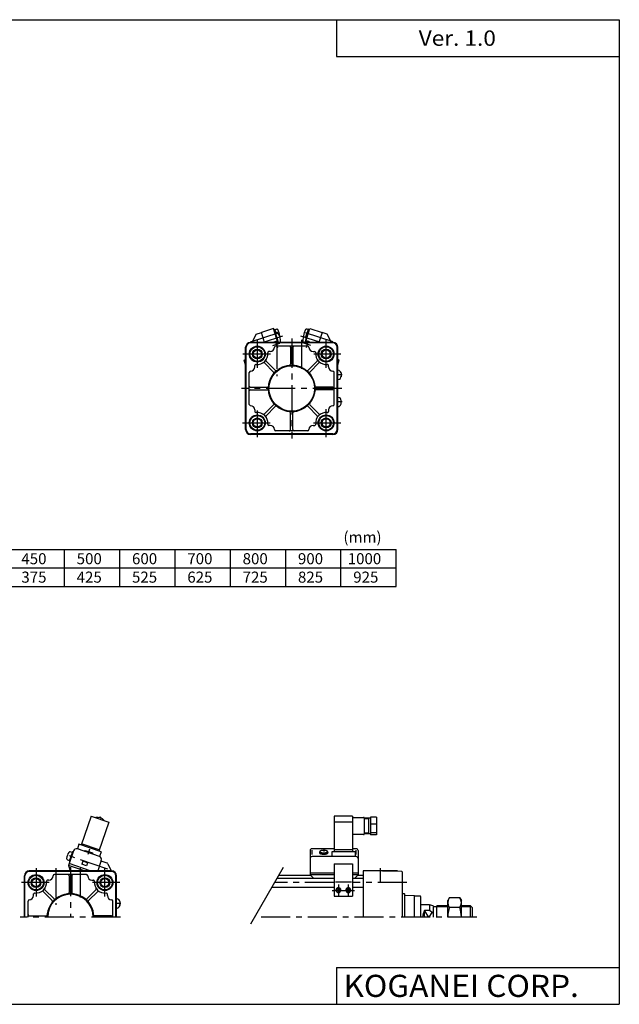
# Model space of a CAD drawing. Extents: x -564 to 574, y -400 to 400.
# Drawn here: x 87 to 574, y -400 to 400 of the extents above; entities that cross this region are included whole.
import ezdxf

# ---------------------------------------------------------------- set-up
doc = ezdxf.new("R2010")
doc.units = 0
doc.header["$LTSCALE"] = 18.983333
doc.linetypes.add('CENTER', pattern=[2, 1.25, -0.25, 0.25, -0.25])
doc.styles.add('MONOTXT', font='monotxt')

msp = doc.modelspace()

# ---------------------------------------------------------------- linework, layer by layer
at = {"color": 7}
for p, q in [((-564.5, 400.5), (574.5, 400.5)), ((344.5, 400.5), (344.5, 370.5)), ((574.5, 400.5), (574.5, -400.5)), ((344.5, 370.5), (574.5, 370.5)), ((341.5, 138), (274.5, 138)), ((341.5, 137.5), (274.5, 137.5)), ((283, 138), (283, 137.5)), ((333, 138), (333, 137.5)), ((270.5, 67), (270.5, 134)), ((271, 67), (271, 134)), ((290.5, 130.5), (289.24, 130.5)), ((321, 135), (295, 135)), ((307, 134), (307, 120.4)), ((309, 134), (309, 120.4)), ((325.5, 130.5), (326.76, 130.5)), ((345, 67), (345, 134)), ((345.5, 67), (345.5, 134)), ((293.22, 113.86), (285.86, 121.23)), ((294.64, 115.28), (287.27, 122.64)), ((321.36, 115.28), (328.73, 122.64)), ((322.78, 113.86), (330.14, 121.23)), ((273.5, 87.5), (273.5, 113.5)), ((278, 118), (278, 119.26)), ((338, 118), (338, 119.26)), ((342.5, 87.5), (342.5, 113.5)), ((345.9, 115.25), (345.5, 115.25)), ((348.1, 113.1), (348.1, 109.9)), ((345.9, 107.75), (345.5, 107.75)), ((274.5, 101.5), (288.1, 101.5)), ((274.5, 99.5), (288.1, 99.5)), ((341.5, 101.5), (327.9, 101.5)), ((341.5, 99.5), (327.9, 99.5)), ((345.9, 93.25), (345.5, 93.25)), ((348.1, 87.9), (348.1, 91.1)), ((278, 83), (278, 81.74)), ((293.22, 87.14), (285.86, 79.77)), ((294.64, 85.72), (287.27, 78.36)), ((307, 67), (307, 80.6)), ((309, 67), (309, 80.6)), ((321.36, 85.72), (328.73, 78.36)), ((322.78, 87.14), (330.14, 79.77)), ((338, 83), (338, 81.74)), ((345.9, 85.75), (345.5, 85.75)), ((290.5, 70.5), (289.24, 70.5)), ((321, 66), (295, 66)), ((325.5, 70.5), (326.76, 70.5)), ((341.5, 63.5), (274.5, 63.5)), ((341.5, 63), (274.5, 63)), ((283, 63.5), (283, 63)), ((333, 63.5), (333, 63)), ((-398.92, -30.49), (393.08, -30.49)), ((123.08, -60.49), (123.08, -30.49)), ((168.08, -60.49), (168.08, -30.49)), ((213.08, -60.49), (213.08, -30.49)), ((258.08, -60.49), (258.08, -30.49)), ((303.08, -60.49), (303.08, -30.49)), ((348.08, -60.49), (348.08, -30.49)), ((393.08, -60.49), (393.08, -30.49)), ((-398.92, -45.49), (393.08, -45.49)), ((-398.92, -60.49), (393.08, -60.49)), ((90.5, -329.5), (90.5, -296)), ((91, -329.5), (91, -296)), ((161.5, -292), (94.5, -292)), ((161.5, -292.5), (94.5, -292.5)), ((103, -292), (103, -292.5)), ((141, -295), (115, -295)), ((127, -296), (127, -309.6)), ((129, -296), (129, -309.6)), ((153, -292), (153, -292.5)), ((165, -329.5), (165, -296)), ((165.5, -329.5), (165.5, -296)), ((297.48, -295.5), (323.22, -295.5)), ((361.78, -295.5), (366, -295.5)), ((366, -292), (366, -329.5)), ((394, -292), (366, -292)), ((397.51, -292.55), (366, -292)), ((394, -292.49), (394, -292)), ((398, -329.5), (398, -293.05)), ((110.5, -299.5), (109.24, -299.5)), ((145.5, -299.5), (146.76, -299.5)), ((296.1, -297.9), (342.5, -297.9)), ((357.5, -297.9), (366, -297.9)), ((98, -312), (98, -310.74)), ((113.22, -316.14), (105.86, -308.77)), ((114.64, -314.72), (107.27, -307.36)), ((141.36, -314.72), (148.73, -307.36)), ((142.78, -316.14), (150.14, -308.77)), ((158, -312), (158, -310.74)), ((291.94, -305.1), (342.5, -305.1)), ((357.5, -305.1), (366, -305.1)), ((399.5, -310.5), (398, -310.5)), ((400, -329.5), (400, -311)), ((407.76, -312.24), (400, -311.97)), ((93.5, -329.5), (93.5, -316.5)), ((162.5, -329.5), (162.5, -316.5)), ((165.9, -314.75), (165.5, -314.75)), ((168.1, -316.9), (168.1, -320.1)), ((412.5, -312.5), (407.99, -312.5)), ((408, -312.5), (408, -312.49)), ((408, -329.5), (408, -312.5)), ((413, -329.5), (413, -313)), ((420, -319.5), (413, -319.5)), ((420, -319.5), (420, -324.23)), ((423, -320.5), (420, -319.5)), ((165.9, -322.25), (165.5, -322.25)), ((420, -324.23), (416, -324.23)), ((416, -329.5), (416, -324.23)), ((423, -326.38), (420, -324.23)), ((423, -320.5), (423, -329.5)), ((426, -321.32), (423, -321.32)), ((426, -329.5), (426, -320.5)), ((435, -320.5), (426, -320.5)), ((453.5, -320.5), (446, -320.5)), ((453.5, -329.5), (453.5, -320.5)), ((455, -322), (453.5, -320.5)), ((455, -329.5), (455, -322)), ((94.5, -328.5), (108.1, -328.5)), ((161.5, -328.5), (147.9, -328.5)), ((344.5, -370.5), (574.5, -370.5)), ((344.5, -370.5), (344.5, -400.5)), ((-564.5, -400.5), (574.5, -400.5))]:
    msp.add_line(p, q, dxfattribs=at)
at = {"color": 6, "linetype": 'CENTER'}
for p, q in [((274.35, 138.33), (299.74, 146.59)), ((341.65, 138.33), (316.62, 146.47)), ((284.34, 137.9), (300.82, 143.26)), ((292.58, 135.43), (298.28, 137.28)), ((294.5, 139.21), (296.36, 133.5)), ((331.66, 137.9), (315.54, 143.14)), ((323.42, 135.43), (317.72, 137.28)), ((321.5, 139.21), (319.64, 133.5)), ((158.51, -290.62), (122.64, -278.27)), ((143.6, -274.24), (142.09, -278.62)), ((334, -273.6), (334, -276.26)), ((346, -303.03), (346, -313.02)), ((354, -303.03), (354, -313.02)), ((341, -308.02), (359, -308.02))]:
    msp.add_line(p, q, dxfattribs=at)
at = {"color": 4}
for p, q in [((275.71, 138), (279.08, 144.6)), ((279.08, 144.6), (283.36, 145.99)), ((293.15, 149.18), (283.36, 145.99)), ((285.96, 138), (283.36, 145.99)), ((296.79, 138), (293.15, 149.18)), ((293.37, 148.51), (294.32, 148.82)), ((295.29, 145.82), (294.32, 148.82)), ((294.39, 145.37), (294.75, 145.49)), ((294.45, 148.44), (295.52, 148.79)), ((294.71, 145.63), (296.38, 146.18)), ((297.19, 138), (294.71, 145.63)), ((319.21, 138), (322.85, 149.18)), ((319.33, 141.59), (321.68, 148.82)), ((321.55, 148.44), (320.48, 148.79)), ((322.63, 148.51), (321.68, 148.82)), ((322.85, 149.18), (332.64, 145.99)), ((332.64, 145.99), (330.04, 138)), ((336.92, 144.6), (332.64, 145.99)), ((340.29, 138), (336.92, 144.6)), ((293.41, 138), (293.61, 138.39)), ((293.61, 138.39), (296.37, 139.29)), ((294.03, 138), (296.71, 138.87)), ((296.71, 138.87), (296.27, 138)), ((296.71, 138.87), (297, 138)), ((298.07, 138), (298.94, 138.28)), ((317.93, 138), (317.06, 138.28)), ((319.45, 141.97), (318.38, 142.32)), ((318.81, 138), (319.92, 141.4)), ((319.29, 138.87), (319, 138)), ((321.97, 138), (319.29, 138.87)), ((320.28, 141.28), (319.33, 141.59)), ((322.39, 138.39), (319.63, 139.29)), ((322.59, 138), (322.39, 138.39)), ((269.27, 123.54), (270.5, 123.94)), ((270.5, 119.77), (269.27, 123.54)), ((346.73, 123.54), (345.5, 123.94)), ((345.5, 119.77), (346.73, 123.54)), ((144.93, -247.34), (136.79, -270.98)), ((144.93, -247.34), (159.11, -252.23)), ((357.5, -247.34), (342.5, -247.34)), ((342.5, -247.34), (342.5, -276.52)), ((357.5, -247.34), (357.5, -276.52)), ((159.11, -252.23), (150.97, -275.87)), ((152.51, -248.36), (151.38, -248.58)), ((153.27, -249.23), (152.51, -248.36)), ((357.5, -252.23), (342.5, -252.23)), ((357.5, -248.45), (366.5, -248.45)), ((367, -248.95), (367, -261.95)), ((372, -249.2), (367, -249.2)), ((370.5, -249.7), (367, -249.7)), ((370.5, -249.2), (370.5, -261.7)), ((372, -248.36), (372, -262.56)), ((377, -248.36), (372, -248.36)), ((377, -254.03), (372, -254.03)), ((377, -248.36), (377, -262.56)), ((366.5, -262.45), (358, -262.45)), ((370.5, -261.2), (367, -261.2)), ((372, -261.7), (367, -261.7)), ((377, -261.12), (372, -261.12)), ((377, -262.56), (372, -262.56)), ((134.9, -270.33), (133.6, -274.11)), ((152.86, -276.52), (134.9, -270.33)), ((151.3, -274.92), (137.11, -270.04)), ((130.42, -275.66), (126.35, -287.48)), ((129.62, -276.45), (127.01, -284.01)), ((129.42, -277.01), (127.79, -276.45)), ((130.09, -276.61), (129.62, -276.45)), ((151.56, -280.3), (133.6, -274.11)), ((139.27, -276.07), (139.93, -275.24)), ((139.93, -275.24), (145.87, -277.28)), ((145.87, -277.28), (145.89, -278.35)), ((152.86, -276.52), (151.56, -280.3)), ((323, -275.48), (323, -295.3)), ((342.5, -273.98), (324.5, -273.98)), ((324.5, -278.7), (324.5, -275.08)), ((360.5, -280.3), (324.5, -280.3)), ((330.86, -276.26), (330.53, -277.05)), ((337.14, -276.26), (337.5, -277.21)), ((340.5, -276.52), (340.5, -280.52)), ((359.5, -276.52), (340.5, -276.52)), ((357.5, -274.92), (342.5, -274.92)), ((360.5, -273.98), (357.5, -273.98)), ((359.5, -276.52), (359.5, -280.52)), ((360.5, -278.7), (360.5, -275.08)), ((362, -275.48), (362, -295.3)), ((125.57, -282.88), (127.21, -283.44)), ((126.35, -287.48), (127.81, -292)), ((139.47, -292), (126.35, -287.48)), ((144.07, -292), (126.84, -286.06)), ((127.49, -284.17), (127.01, -284.01)), ((138.08, -284.12), (137.27, -286.48)), ((141.05, -287.79), (137.27, -286.48)), ((141.86, -285.42), (138.08, -284.12)), ((141.86, -285.42), (141.05, -287.79)), ((153.11, -283.48), (150.18, -292)), ((157.76, -285.61), (152.95, -283.95)), ((158.33, -286.11), (161.2, -292)), ((342.5, -286.11), (342.5, -312.39)), ((342.5, -286.11), (357.5, -286.11)), ((357.5, -286.11), (357.5, -312.39)), ((342.5, -293.88), (323, -293.88)), ((325.79, -297.9), (323, -295.3)), ((342.5, -295.3), (323, -295.3)), ((362, -293.88), (357.5, -293.88)), ((362, -295.3), (357.5, -295.3)), ((359.21, -297.9), (362, -295.3)), ((343.5, -300.99), (356.5, -300.99)), ((342.5, -312.39), (357.5, -312.39)), ((436.21, -313.91), (435, -316)), ((435, -329.5), (435, -316)), ((444.79, -313.91), (436.21, -313.91)), ((444.79, -313.91), (446, -316)), ((446, -329.5), (446, -316)), ((444.79, -321.71), (436.21, -321.71))]:
    msp.add_line(p, q, dxfattribs=at)
at = {"color": 2, "linetype": 'CENTER'}
for p, q in [((280, 140.19), (280, 117.27)), ((296, 140.21), (296, 110.49)), ((308, 141.13), (308, 59.67)), ((316, 140.19), (316, 114.22)), ((336, 117.27), (336, 140.06)), ((290.63, 128.5), (268.1, 128.5)), ((348.05, 128.5), (325.89, 128.5)), ((348.96, 111.5), (345.5, 111.5)), ((348.84, 100.5), (267.17, 100.5)), ((348.96, 89.5), (345.5, 89.5)), ((280, 82.56), (280, 61)), ((336, 61), (336, 83.53)), ((267.97, 72.5), (290.5, 72.5)), ((325.77, 72.5), (348.05, 72.5)), ((100, -289.81), (100, -312.73)), ((116, -289.79), (116, -319.51)), ((128, -288.87), (128, -329.5)), ((136, -289.81), (136, -315.78)), ((156, -312.73), (156, -289.94)), ((380, -289.81), (380, -301.7)), ((110.63, -301.5), (88.1, -301.5)), ((168.05, -301.5), (145.89, -301.5)), ((342.5, -301.5), (294.02, -301.5)), ((401.65, -301.5), (357.5, -301.5)), ((168.96, -318.5), (165.5, -318.5)), ((168.84, -329.5), (87.17, -329.5)), ((458.71, -329.5), (277.85, -329.5))]:
    msp.add_line(p, q, dxfattribs=at)
at = {"color": 6}
for p, q in [((269.43, 123.07), (270.5, 123.42)), ((270.36, 120.21), (270.5, 120.26)), ((346.57, 123.07), (345.5, 123.42)), ((345.64, 120.21), (345.5, 120.26)), ((165.64, -309.79), (165.5, -309.74))]:
    msp.add_line(p, q, dxfattribs=at)
at = {"color": 2}
for p, q in [((274.62, -335.1), (301.29, -288.9)), ((419.5, -329.5), (416, -324.23)), ((422.03, -325.69), (419.5, -329.5)), ((435, -321.32), (426, -321.32)), ((454.32, -321.32), (446, -321.32))]:
    msp.add_line(p, q, dxfattribs=at)
at = {"color": 4}
for points in [[(330.53, -277.05), (330.5, -277.15), (330.5, -277.26), (330.53, -277.36), (330.58, -277.46), (330.67, -277.55), (330.77, -277.65), (330.9, -277.74), (331.06, -277.83), (331.24, -277.91), (331.44, -277.98), (331.66, -278.05), (331.9, -278.12), (332.16, -278.18), (332.43, -278.22), (332.71, -278.27), (333, -278.3), (333.31, -278.32), (333.61, -278.34), (333.92, -278.35), (334.23, -278.34), (334.54, -278.33), (334.84, -278.31), (335.14, -278.28), (335.43, -278.25), (335.7, -278.2), (335.97, -278.15), (336.22, -278.09), (336.45, -278.02), (336.66, -277.95), (336.85, -277.87), (337.02, -277.78), (337.16, -277.69), (337.28, -277.6), (337.38, -277.51), (337.45, -277.41), (337.49, -277.31), (337.5, -277.21)], [(337.14, -276.26), (337.13, -276.17), (337.09, -276.08), (337.03, -276), (336.95, -275.91), (336.85, -275.83), (336.72, -275.75), (336.57, -275.67), (336.41, -275.6), (336.22, -275.54), (336.02, -275.48), (335.8, -275.42), (335.57, -275.38), (335.33, -275.33), (335.07, -275.3), (334.81, -275.27), (334.55, -275.25), (334.27, -275.24), (334, -275.24), (333.73, -275.24), (333.45, -275.25), (333.19, -275.27), (332.93, -275.3), (332.67, -275.33), (332.43, -275.38), (332.2, -275.42), (331.98, -275.48), (331.78, -275.54), (331.59, -275.6), (331.43, -275.67), (331.28, -275.75), (331.15, -275.83), (331.05, -275.91), (330.97, -276), (330.91, -276.08), (330.87, -276.17), (330.86, -276.26), (330.87, -276.35), (330.91, -276.44), (330.97, -276.53), (331.05, -276.61), (331.15, -276.69), (331.28, -276.77), (331.43, -276.85), (331.59, -276.92), (331.78, -276.98), (331.98, -277.04), (332.2, -277.1), (332.43, -277.15), (332.67, -277.19), (332.93, -277.22), (333.19, -277.25), (333.45, -277.27), (333.73, -277.28), (334, -277.28), (334.27, -277.28), (334.55, -277.27), (334.81, -277.25), (335.07, -277.22), (335.33, -277.19), (335.57, -277.15), (335.8, -277.1), (336.02, -277.04), (336.22, -276.98), (336.41, -276.92), (336.57, -276.85), (336.72, -276.77), (336.85, -276.69), (336.95, -276.61), (337.03, -276.53), (337.09, -276.44), (337.13, -276.35), (337.14, -276.26)], [(347.49, -308.86), (347.6, -308.73), (347.7, -308.59), (347.79, -308.44), (347.86, -308.29), (347.92, -308.13), (347.96, -307.97), (347.99, -307.81), (348, -307.64), (348, -307.47), (347.98, -307.31), (347.94, -307.14), (347.89, -306.98), (347.82, -306.83), (347.75, -306.68), (347.65, -306.53), (347.55, -306.4), (347.43, -306.28), (347.3, -306.16), (347.16, -306.06), (347.01, -305.97), (346.86, -305.89), (346.69, -305.83), (346.52, -305.77), (346.35, -305.74), (346.18, -305.72), (346, -305.71), (345.82, -305.72), (345.65, -305.74), (345.48, -305.77), (345.31, -305.83), (345.14, -305.89), (344.99, -305.97), (344.84, -306.06), (344.7, -306.16), (344.57, -306.28), (344.45, -306.4), (344.35, -306.53), (344.25, -306.68), (344.17, -306.83), (344.11, -306.98), (344.06, -307.14), (344.02, -307.31), (344, -307.47), (344, -307.64), (344.01, -307.81), (344.04, -307.97), (344.08, -308.13), (344.14, -308.29), (344.21, -308.44), (344.3, -308.59), (344.4, -308.73), (344.51, -308.86)], [(347.73, -308.02), (347.73, -307.88), (347.71, -307.74), (347.68, -307.6), (347.63, -307.47), (347.57, -307.33), (347.5, -307.21), (347.42, -307.09), (347.33, -306.97), (347.23, -306.87), (347.12, -306.77), (347, -306.68), (346.87, -306.61), (346.73, -306.54), (346.59, -306.49), (346.45, -306.44), (346.3, -306.41), (346.15, -306.4), (346, -306.39), (345.85, -306.4), (345.7, -306.41), (345.55, -306.44), (345.41, -306.49), (345.27, -306.54), (345.13, -306.61), (345, -306.68), (344.88, -306.77), (344.77, -306.87), (344.67, -306.97), (344.58, -307.09), (344.5, -307.21), (344.43, -307.33), (344.37, -307.47), (344.32, -307.6), (344.29, -307.74), (344.27, -307.88), (344.26, -308.02), (344.27, -308.17), (344.29, -308.31), (344.32, -308.45), (344.37, -308.58), (344.43, -308.72), (344.5, -308.84), (344.58, -308.96), (344.67, -309.08), (344.77, -309.18), (344.88, -309.28), (345, -309.36), (345.13, -309.44), (345.27, -309.51), (345.41, -309.56), (345.55, -309.6), (345.7, -309.64), (345.85, -309.65), (346, -309.66), (346.15, -309.65), (346.3, -309.64), (346.45, -309.6), (346.59, -309.56), (346.73, -309.51), (346.87, -309.44), (347, -309.36), (347.12, -309.28), (347.23, -309.18), (347.33, -309.08), (347.42, -308.96), (347.5, -308.84), (347.57, -308.72), (347.63, -308.58), (347.68, -308.45), (347.71, -308.31), (347.73, -308.17), (347.73, -308.02)], [(355.49, -308.86), (355.6, -308.73), (355.7, -308.59), (355.79, -308.44), (355.86, -308.29), (355.92, -308.13), (355.96, -307.97), (355.99, -307.81), (356, -307.64), (356, -307.47), (355.98, -307.31), (355.94, -307.14), (355.89, -306.98), (355.82, -306.83), (355.75, -306.68), (355.65, -306.53), (355.55, -306.4), (355.43, -306.28), (355.3, -306.16), (355.16, -306.06), (355.01, -305.97), (354.86, -305.89), (354.69, -305.83), (354.52, -305.77), (354.35, -305.74), (354.18, -305.72), (354, -305.71), (353.82, -305.72), (353.65, -305.74), (353.48, -305.77), (353.31, -305.83), (353.14, -305.89), (352.99, -305.97), (352.84, -306.06), (352.7, -306.16), (352.57, -306.28), (352.45, -306.4), (352.35, -306.53), (352.25, -306.68), (352.17, -306.83), (352.11, -306.98), (352.06, -307.14), (352.02, -307.31), (352, -307.47), (352, -307.64), (352.01, -307.81), (352.04, -307.97), (352.08, -308.13), (352.14, -308.29), (352.21, -308.44), (352.3, -308.59), (352.4, -308.73), (352.51, -308.86)], [(355.73, -308.02), (355.73, -307.88), (355.71, -307.74), (355.68, -307.6), (355.63, -307.47), (355.57, -307.33), (355.5, -307.21), (355.42, -307.09), (355.33, -306.97), (355.23, -306.87), (355.12, -306.77), (355, -306.68), (354.87, -306.61), (354.73, -306.54), (354.59, -306.49), (354.45, -306.44), (354.3, -306.41), (354.15, -306.4), (354, -306.39), (353.85, -306.4), (353.7, -306.41), (353.55, -306.44), (353.41, -306.49), (353.27, -306.54), (353.13, -306.61), (353, -306.68), (352.88, -306.77), (352.77, -306.87), (352.67, -306.97), (352.58, -307.09), (352.5, -307.21), (352.43, -307.33), (352.37, -307.47), (352.32, -307.6), (352.29, -307.74), (352.27, -307.88), (352.26, -308.02), (352.27, -308.17), (352.29, -308.31), (352.32, -308.45), (352.37, -308.58), (352.43, -308.72), (352.5, -308.84), (352.58, -308.96), (352.67, -309.08), (352.77, -309.18), (352.88, -309.28), (353, -309.36), (353.13, -309.44), (353.27, -309.51), (353.41, -309.56), (353.55, -309.6), (353.7, -309.64), (353.85, -309.65), (354, -309.66), (354.15, -309.65), (354.3, -309.64), (354.45, -309.6), (354.59, -309.56), (354.73, -309.51), (354.87, -309.44), (355, -309.36), (355.12, -309.28), (355.23, -309.18), (355.33, -309.08), (355.42, -308.96), (355.5, -308.84), (355.57, -308.72), (355.63, -308.58), (355.68, -308.45), (355.71, -308.31), (355.73, -308.17), (355.73, -308.02)]]:
    msp.add_lwpolyline(points, dxfattribs=at)
at = {"color": 6}
for points in [[(347.5, -308.02), (347.49, -307.9), (347.48, -307.78), (347.45, -307.66), (347.41, -307.54), (347.36, -307.43), (347.3, -307.32), (347.23, -307.21), (347.15, -307.11), (347.06, -307.02), (346.96, -306.94), (346.86, -306.86), (346.75, -306.8), (346.63, -306.74), (346.51, -306.69), (346.39, -306.65), (346.26, -306.63), (346.13, -306.61), (346, -306.61), (345.87, -306.61), (345.74, -306.63), (345.61, -306.65), (345.49, -306.69), (345.37, -306.74), (345.25, -306.8), (345.14, -306.86), (345.04, -306.94), (344.94, -307.02), (344.85, -307.11), (344.77, -307.21), (344.7, -307.32), (344.64, -307.43), (344.59, -307.54), (344.55, -307.66), (344.52, -307.78), (344.51, -307.9), (344.5, -308.02), (344.51, -308.15), (344.52, -308.27), (344.55, -308.39), (344.59, -308.51), (344.64, -308.62), (344.7, -308.73), (344.77, -308.84), (344.85, -308.94), (344.94, -309.03), (345.04, -309.11), (345.14, -309.19), (345.25, -309.25), (345.37, -309.31), (345.49, -309.36), (345.61, -309.39), (345.74, -309.42), (345.87, -309.44), (346, -309.44), (346.13, -309.44), (346.26, -309.42), (346.39, -309.39), (346.51, -309.36), (346.63, -309.31), (346.75, -309.25), (346.86, -309.19), (346.96, -309.11), (347.06, -309.03), (347.15, -308.94), (347.23, -308.84), (347.3, -308.73), (347.36, -308.62), (347.41, -308.51), (347.45, -308.39), (347.48, -308.27), (347.49, -308.15), (347.5, -308.02)], [(355.5, -308.02), (355.49, -307.9), (355.48, -307.78), (355.45, -307.66), (355.41, -307.54), (355.36, -307.43), (355.3, -307.32), (355.23, -307.21), (355.15, -307.11), (355.06, -307.02), (354.96, -306.94), (354.86, -306.86), (354.75, -306.8), (354.63, -306.74), (354.51, -306.69), (354.39, -306.65), (354.26, -306.63), (354.13, -306.61), (354, -306.61), (353.87, -306.61), (353.74, -306.63), (353.61, -306.65), (353.49, -306.69), (353.37, -306.74), (353.25, -306.8), (353.14, -306.86), (353.04, -306.94), (352.94, -307.02), (352.85, -307.11), (352.77, -307.21), (352.7, -307.32), (352.64, -307.43), (352.59, -307.54), (352.55, -307.66), (352.52, -307.78), (352.51, -307.9), (352.5, -308.02), (352.51, -308.15), (352.52, -308.27), (352.55, -308.39), (352.59, -308.51), (352.64, -308.62), (352.7, -308.73), (352.77, -308.84), (352.85, -308.94), (352.94, -309.03), (353.04, -309.11), (353.14, -309.19), (353.25, -309.25), (353.37, -309.31), (353.49, -309.36), (353.61, -309.39), (353.74, -309.42), (353.87, -309.44), (354, -309.44), (354.13, -309.44), (354.26, -309.42), (354.39, -309.39), (354.51, -309.36), (354.63, -309.31), (354.75, -309.25), (354.86, -309.19), (354.96, -309.11), (355.06, -309.03), (355.15, -308.94), (355.23, -308.84), (355.3, -308.73), (355.36, -308.62), (355.41, -308.51), (355.45, -308.39), (355.48, -308.27), (355.49, -308.15), (355.5, -308.02)]]:
    msp.add_lwpolyline(points, dxfattribs=at)
at = {"color": 7}
for centre, radius in [((280, 128.5), 6.5), ((280, 128.5), 6), ((280, 128.5), 3.32), ((336, 128.5), 6.5), ((336, 128.5), 6), ((336, 128.5), 3.32), ((308, 100.5), 19), ((308, 100.5), 18.5), ((280, 72.5), 6.5), ((280, 72.5), 6), ((280, 72.5), 3.32), ((336, 72.5), 6.5), ((336, 72.5), 6), ((336, 72.5), 3.32), ((100, -301.5), 6.5), ((100, -301.5), 6), ((156, -301.5), 6.5), ((156, -301.5), 6), ((100, -301.5), 3.32), ((156, -301.5), 3.32)]:
    msp.add_circle(centre, radius, dxfattribs=at)
at = {"color": 2}
for centre in [(280, 128.5), (336, 128.5), (280, 72.5), (336, 72.5), (100, -301.5), (156, -301.5)]:
    msp.add_circle(centre, 4, dxfattribs=at)
at = {"color": 4}
for centre, radius, start, end in [((295.83, 147.84), 1, 30.82751, 108), ((287.14, 138.82), 11.81, 18, 38.5327), ((286.55, 142.3), 11.81, 5.17249, 30.82751), ((329.45, 142.3), 11.81, 149.17249, 174.82751), ((320.17, 147.84), 1, 72, 149.17249), ((297.31, 143.27), 1, 336.72366, 5.17249), ((287.15, 138.8), 11.81, 357.4673, 18), ((328.85, 138.8), 11.81, 162, 182.5327), ((328.86, 138.82), 11.81, 159.90093, 162), ((318.69, 143.27), 1, 174.82751, 252), ((150.07, -255.45), 7, 39.91828, 102.08173), ((366.5, -248.95), 0.498, 359.71411, 90.28589), ((358, -262.95), 0.498, 89.71411, 180.28589), ((366.5, -261.95), 0.503, 270.28447, 359.71553), ((136.64, -283.12), 11.81, 148.0898, 173.71898), ((127.46, -277.39), 0.997, 70.58553, 148.44833), ((132.78, -276.47), 2.5, 70.88552, 161.11448), ((150.75, -282.66), 2.5, 341.00038, 70.99962), ((324.5, -275.47), 1.5, 89.90486, 180.09514), ((324.5, -281.8), 1.5, 89.90486, 180.09514), ((360.5, -275.47), 1.5, 359.90486, 90.09514), ((360.5, -281.8), 1.5, 359.90486, 90.09514), ((125.9, -281.93), 1, 173.833, 251.13315), ((157.43, -286.55), 0.998, 26.17595, 70.817), ((441.9, -317.81), 6.9, 145.61575, 214.38425), ((439.1, -317.81), 6.9, 325.61575, 34.38425), ((460.79, -329.5), 25.79, 162.41205, 180), ((420.21, -329.5), 25.79, 0, 17.58795)]:
    msp.add_arc(centre, radius, start, end, dxfattribs=at)
at = {"color": 7}
for centre, radius, start, end in [((274.5, 134), 4, 90.00002, 180), ((274.5, 134), 3.5, 90.00002, 180), ((341.5, 134), 4, 0.00002, 89.99998), ((341.5, 134), 3.5, 0.00002, 89.99998), ((280, 128.5), 8.5, 263.82354, 6.17669), ((289.44, 129.52), 1, 95.67436, 186.17721), ((290.5, 134), 3.5, 269.99998, 359.99847), ((295, 134), 1, 90.00005, 179.99822), ((306, 134), 1, 0.00004, 90.00002), ((310, 134), 1, 90, 180.00004), ((321, 134), 1, 0.00173, 90.00002), ((325.5, 134), 3.5, 180.001, 269.99998), ((326.56, 129.52), 1, 353.82369, 84.32549), ((336, 128.5), 8.5, 173.82332, 276.17644), ((285.15, 120.52), 1, 45.00004, 122.84675), ((287.98, 123.35), 1, 147.15384, 225), ((306, 120.4), 1, 275.73952, 0.00004), ((310, 120.4), 1, 180.00004, 264.26055), ((328.02, 123.35), 1, 315.00005, 32.84676), ((330.85, 120.52), 1, 57.15383, 135.00001), ((274.5, 113.5), 1, 90.00175, 180.00001), ((274.5, 118), 3.5, 270.00101, 0.00002), ((278.98, 119.06), 1, 83.8237, 174.32548), ((292.51, 113.16), 1, 320.73904, 45.00004), ((295.34, 115.99), 1, 225.00002, 309.261), ((320.66, 115.99), 1, 230.73902, 315.00003), ((323.49, 113.16), 1, 135.00001, 219.26101), ((337.02, 119.06), 1, 5.67453, 96.17631), ((341.5, 118), 3.5, 180, 269.999), ((341.5, 113.5), 1, 360, 89.99827), ((345.62, 112.77), 2.5, 7.69143, 90), ((345.62, 110.23), 2.5, 276.37284, 7.69143), ((274.5, 102.5), 1, 180, 270.00004), ((274.5, 98.5), 1, 90.00003, 180.00001), ((288.1, 102.5), 1, 270.00004, 354.26054), ((288.1, 98.5), 1, 5.7395, 90.00003), ((327.9, 102.5), 1, 185.73945, 269.99995), ((327.9, 98.5), 1, 89.99996, 174.26051), ((341.5, 102.5), 1, 269.99997, 0.00002), ((341.5, 98.5), 1, 359.99998, 89.99996), ((292.51, 87.84), 1, 315.00002, 39.26102), ((323.49, 87.84), 1, 140.73904, 225.00003), ((345.62, 90.77), 2.5, 352.30861, 83.62719), ((274.5, 87.5), 1, 180.00004, 269.99822), ((274.5, 83), 3.5, 0.00004, 89.99851), ((278.98, 81.94), 1, 185.67436, 276.17721), ((280, 72.5), 8.5, 353.82355, 96.17668), ((295.34, 85.01), 1, 50.73904, 135.00004), ((306, 80.6), 1, 0.00005, 84.26056), ((310, 80.6), 1, 95.7395, 180.00003), ((320.66, 85.01), 1, 45.00001, 129.26101), ((336, 72.5), 8.5, 83.82333, 186.17645), ((337.02, 81.94), 1, 263.82276, 354.32562), ((341.5, 83), 3.5, 90.0015, 180), ((341.5, 87.5), 1, 270.00178, 359.99995), ((345.62, 88.23), 2.5, 270.00004, 352.3086), ((285.15, 80.48), 1, 237.15382, 315), ((287.98, 77.65), 1, 135.00004, 212.84675), ((328.02, 77.65), 1, 327.15383, 45.00001), ((330.85, 80.48), 1, 225.00002, 302.84674), ((274.5, 67), 4, 180.00001, 269.99998), ((274.5, 67), 3.5, 180.00001, 269.99998), ((289.44, 71.48), 1, 173.82369, 264.32547), ((290.5, 67), 3.5, 0.00101, 90.00002), ((295, 67), 1, 180.00175, 269.99998), ((306, 67), 1, 270, 0.00005), ((310, 67), 1, 180.00003, 270.00001), ((321, 67), 1, 270.00004, 359.9982), ((325.5, 67), 3.5, 90.00002, 179.9985), ((326.56, 71.48), 1, 275.67438, 6.17723), ((341.5, 67), 4, 270.00001, 359.99995), ((341.5, 67), 3.5, 270.00001, 359.99995), ((94.5, -296), 4, 90.00002, 180), ((94.5, -296), 3.5, 90.00002, 180), ((110.5, -296), 3.5, 269.99998, 359.99847), ((115, -296), 1, 90.00005, 179.99822), ((126, -296), 1, 0.00004, 90.00002), ((130, -296), 1, 90, 180.00004), ((141, -296), 1, 0.00173, 90.00002), ((145.5, -296), 3.5, 180.001, 269.99998), ((161.5, -296), 4, 0.00002, 89.99998), ((161.5, -296), 3.5, 0.00002, 89.99998), ((397.5, -293.05), 0.5, 359.99993, 88.99967), ((100, -301.5), 8.5, 263.82354, 6.17669), ((109.44, -300.48), 1, 95.67436, 186.17721), ((146.56, -300.48), 1, 353.82369, 84.32549), ((156, -301.5), 8.5, 173.82332, 276.17644), ((94.5, -312), 3.5, 270.00101, 0.00002), ((98.98, -310.94), 1, 83.8237, 174.32548), ((105.15, -309.48), 1, 45.00004, 122.84675), ((107.98, -306.65), 1, 147.15384, 225), ((128, -329.5), 19, 0, 180.00002), ((128, -329.5), 18.5, 0, 180), ((126, -309.6), 1, 275.73952, 0.00004), ((130, -309.6), 1, 180.00004, 264.26055), ((148.02, -306.65), 1, 315.00005, 32.84676), ((150.85, -309.48), 1, 57.15383, 135.00001), ((157.02, -310.94), 1, 5.67453, 96.17631), ((161.5, -312), 3.5, 180, 269.999), ((399.5, -311), 0.5, 359.99993, 89.99991), ((407.75, -312.49), 0.25, 0.00002, 88.00118), ((94.5, -316.5), 1, 90.00175, 180.00001), ((112.51, -316.84), 1, 320.73904, 45.00004), ((115.34, -314.01), 1, 225.00002, 309.261), ((140.66, -314.01), 1, 230.73902, 315.00003), ((143.49, -316.84), 1, 135.00001, 219.26101), ((161.5, -316.5), 1, 360, 89.99827), ((165.62, -317.23), 2.5, 7.69143, 90), ((165.62, -319.77), 2.5, 276.37284, 7.69143), ((412.5, -313), 0.5, 0.00004, 90.00002), ((94.5, -327.5), 1, 180, 270.00004), ((108.1, -327.5), 1, 270.00004, 354.26054), ((147.9, -327.5), 1, 185.73945, 269.99995), ((161.5, -327.5), 1, 269.99997, 0.00002), ((424.5, -329.5), 10, 148.21165, 180)]:
    msp.add_arc(centre, radius, start, end, dxfattribs=at)

# ---------------------------------------------------------------- texts
at = {"color": 7, "style": 'MONOTXT'}
for s, height, width, p in [('Ver. 1.0', 12.5, 1.081081, (411.29, 379.25)), ('KOGANEI CORP.', 18, 1.048387, (350.07, -394.5))]:
    msp.add_text(s, height=height, dxfattribs=dict(at, width=width)).set_placement(p)
for s, p in [('(mm)', (350.06, -24.99)), ('450', (88.06, -42.49)), ('500', (133.06, -42.49)), ('600', (178.06, -42.49)), ('700', (223.06, -42.49)), ('800', (268.06, -42.49)), ('900', (313.06, -42.49)), ('1000', (353.56, -42.49)), ('375', (88.06, -57.49)), ('425', (133.06, -57.49)), ('525', (178.06, -57.49)), ('625', (223.06, -57.49)), ('725', (268.06, -57.49)), ('825', (313.06, -57.49)), ('925', (358.06, -57.49))]:
    msp.add_text(s, height=9, dxfattribs=at).set_placement(p)

doc.saveas('drawing.dxf')
